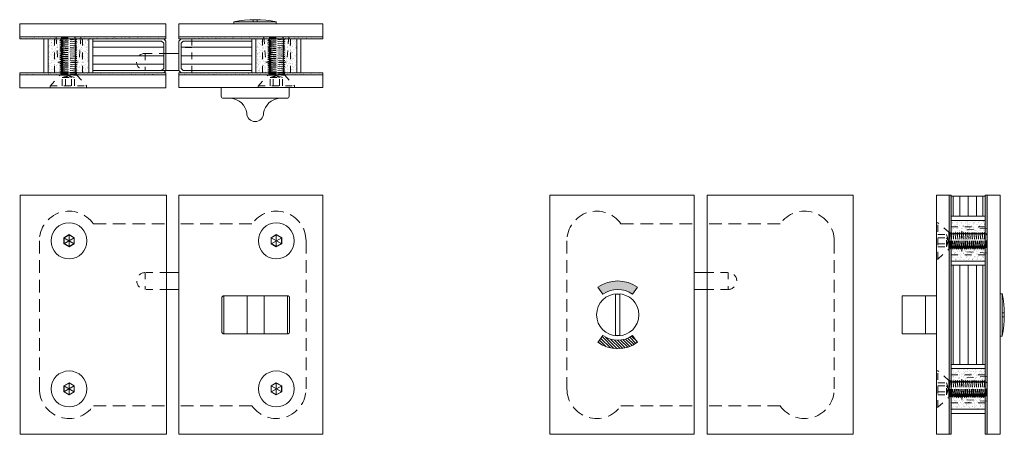
# Model space of a CAD drawing. Units: inches. Extents: x 783.5 to 798, y -560.6 to -554.5.
import ezdxf

# ---------------------------------------------------------------- set-up
doc = ezdxf.new("R2010")
doc.units = ezdxf.units.IN
doc.header["$LTSCALE"] = 3
doc.header["$MEASUREMENT"] = 0
doc.linetypes.add('HIDDEN', pattern=[0.375, 0.25, -0.125])
doc.linetypes.add('HIDDEN2', pattern=[0.1875, 0.125, -0.0625])
for name, color, linetype, lineweight in [('Glass', 141, 'Continuous', 5), ('Hatch', 241, 'Continuous', 5), ('Hidden', 3, 'HIDDEN', 9), ('Stainless', 9, 'Continuous', 20), ('Vinyl', 6, 'Continuous', 5)]:
    doc.layers.add(name, color=color, linetype=linetype, lineweight=lineweight)
pattern_1 = [(127.5, (1585.31904, -606.27902), (-0.0622364077, -0.0020346855), [0, -0.049096, 0, -0.05491, 0, -0.0524875]), (97.5, (1585.31904, -606.27902), (-0.091155318, 0.057163788), [0, -0.026486, 0, -0.044251, 0, -0.0169575]), (57.5, (1585.31904, -606.31875), (-0.0001827874, 0.100586782), [0, -0.01615, 0, -0.05814, 0, -0.075905]), (47.5, (1585.31904, -606.31875), (-0.028348921, 0.097097889), [0, -0.008075, 0, -0.038114, 0, -0.043605])]
pattern_2 = [(307.5, (467.21284, -361.64914), (0.062236408, 0.0020346855), [0, -0.049096, 0, -0.05491, 0, -0.0524875]), (277.5, (467.21284, -361.64914), (0.091155318, -0.057163788), [0, -0.026486, 0, -0.044251, 0, -0.0169575]), (237.5, (467.21284, -361.609413), (0.0001827874, -0.100586782), [0, -0.01615, 0, -0.05814, 0, -0.075905]), (227.5, (467.21284, -361.60941), (0.02834892, -0.09709789), [0, -0.008075, 0, -0.038114, 0, -0.043605])]

msp = doc.modelspace()

# ---------------------------------------------------------------- hatches: boundary and pattern name
at = {"layer": 'Hatch', "ltscale": 0.25}
h = msp.add_hatch(dxfattribs=at)
h.set_pattern_fill('AR-SAND', color=256, scale=0.0323, angle=450, style=0)
h.set_pattern_definition(pattern_1)
h.paths.add_polyline_path([(785.667, -555.283), (785.667, -555.315), (783.511, -555.315), (783.511, -555.283)])
h.paths.add_polyline_path([(785.667, -554.752), (785.667, -554.783), (783.511, -554.783), (783.511, -554.752)])
h = msp.add_hatch(dxfattribs=at)
h.set_pattern_fill('AR-SAND', color=256, scale=0.0323, angle=450, style=0)
h.set_pattern_definition(pattern_1)
h.paths.add_polyline_path([(783.93, -555.283), (783.93, -554.783), (784.53, -554.783), (784.53, -555.283)])
h = msp.add_hatch(dxfattribs=at)
h.set_pattern_fill('AR-SAND', color=256, scale=0.0323, angle=450, style=0)
h.set_pattern_definition(pattern_1)
h.paths.add_polyline_path([(786.997, -555.283), (786.997, -554.783), (785.86, -554.783), (785.86, -554.752), (787.985, -554.752), (787.985, -554.783), (787.598, -554.783), (787.598, -555.283), (787.985, -555.283), (787.985, -555.315), (785.86, -555.315), (785.86, -555.283)])
h = msp.add_hatch(dxfattribs=at)
h.set_pattern_fill('AR-SAND', color=256, scale=0.0323, angle=270, style=0)
h.set_pattern_definition([(307.5, (-743.010373, -497.86379), (0.0622364077, 0.0020346855), [0, -0.049096, 0, -0.05491, 0, -0.0524875]), (277.5, (-743.01037, -497.86379), (0.091155318, -0.0571637876), [0, -0.026486, 0, -0.044251, 0, -0.0169575]), (237.5, (-743.010373, -497.82406), (0.0001827874, -0.1005867821), [0, -0.01615, 0, -0.05814, 0, -0.075905]), (227.5, (-743.01037, -497.82406), (0.0283489207, -0.0970978893), [0, -0.008075, 0, -0.038114, 0, -0.043605])])
h.paths.add_polyline_path([(797.253, -557.094), (797.221, -557.094), (797.221, -560.624), (797.253, -560.624)])
h = msp.add_hatch(dxfattribs=at)
h.set_pattern_fill('AR-SAND', color=256, scale=0.0323, angle=270, style=0)
h.set_pattern_definition([(307.5, (-743.541623, -497.86379), (0.0622364077, 0.0020346855), [0, -0.049096, 0, -0.05491, 0, -0.0524875]), (277.5, (-743.54162, -497.86379), (0.091155318, -0.0571637876), [0, -0.026486, 0, -0.044251, 0, -0.0169575]), (237.5, (-743.541623, -497.82406), (0.0001827874, -0.1005867821), [0, -0.01615, 0, -0.05814, 0, -0.075905]), (227.5, (-743.54162, -497.82406), (0.0283489207, -0.0970978893), [0, -0.008075, 0, -0.038114, 0, -0.043605])])
h.paths.add_polyline_path([(797.784, -557.094), (797.753, -557.094), (797.753, -560.624), (797.784, -560.624)])
h = msp.add_hatch(dxfattribs=at)
h.set_pattern_fill('AR-SAND', color=256, scale=0.0323, angle=270, style=0)
h.set_pattern_definition(pattern_2)
h.paths.add_polyline_path([(797.253, -558.066), (797.753, -558.066), (797.753, -557.466), (797.253, -557.466)])
at = {"layer": 'Hatch'}
msp.add_hatch(color=256, dxfattribs=at).paths.add_polyline_path([(792.626, -558.453), (792.553, -558.555, 0.321887), (792.115, -558.555), (792.042, -558.453, -0.321887)])
h = msp.add_hatch(dxfattribs=at)
h.set_pattern_fill('ANSI31', color=256, scale=0.25, style=0)
h.set_pattern_definition([(135, (1038.93339, -551.630735), (0.022097087, 0.022097087), [])])
h.paths.add_polyline_path([(792.042, -559.266), (792.115, -559.164, 0.321887), (792.553, -559.164), (792.626, -559.266, -0.321887)])
at = {"layer": 'Hatch', "ltscale": 0.25}
h = msp.add_hatch(dxfattribs=at)
h.set_pattern_fill('AR-SAND', color=256, scale=0.0323, angle=270, style=0)
h.set_pattern_definition(pattern_2)
h.paths.add_polyline_path([(797.253, -560.253), (797.753, -560.253), (797.753, -559.653), (797.253, -559.653)])

# ---------------------------------------------------------------- linework, layer by layer
at = {"layer": 'Glass', "ltscale": 0.25}
for p, q in [((783.867, -554.783), (783.867, -555.283)), ((784.592, -554.783), (784.592, -555.283)), ((785.605, -554.815, 0), (784.592, -554.815, 0)), ((785.636, -554.846), (785.605, -554.815)), ((785.667, -554.815), (785.636, -554.783)), ((785.86, -554.815), (785.891, -554.783)), ((785.891, -554.846), (785.922, -554.815)), ((785.922, -554.815, 0), (786.935, -554.815, 0)), ((786.935, -554.783), (786.935, -555.283)), ((787.66, -554.783), (787.66, -555.283)), ((785.636, -554.908, 0), (784.592, -554.908, 0)), ((785.891, -554.908, 0), (786.935, -554.908, 0)), ((785.636, -555.033, 0), (784.592, -555.033, 0)), ((785.891, -555.033, 0), (786.935, -555.033, 0)), ((785.636, -555.158, 0), (784.592, -555.158, 0)), ((785.605, -555.252, 0), (784.592, -555.252, 0)), ((785.636, -555.221), (785.605, -555.252)), ((785.891, -555.158, 0), (786.935, -555.158, 0)), ((785.891, -555.221), (785.922, -555.252)), ((785.922, -555.252, 0), (786.935, -555.252, 0)), ((797.284, -557.109), (797.284, -557.403)), ((797.378, -557.109), (797.378, -557.403)), ((797.503, -557.109), (797.503, -557.403)), ((797.628, -557.109), (797.628, -557.403)), ((797.721, -557.109), (797.721, -557.403)), ((797.753, -557.403), (797.253, -557.403)), ((797.753, -558.128), (797.253, -558.128)), ((797.284, -558.128), (797.284, -559.591)), ((797.378, -558.128), (797.378, -559.591)), ((797.503, -558.128), (797.503, -559.591)), ((797.628, -558.128), (797.628, -559.591)), ((797.721, -558.128), (797.721, -559.591)), ((797.753, -559.591), (797.253, -559.591)), ((797.753, -560.316), (797.253, -560.316))]:
    msp.add_line(p, q, dxfattribs=at)
at = {"layer": 'Glass'}
for p, q in [((785.636, -555.221), (785.636, -554.846)), ((785.667, -555.252), (785.667, -554.815)), ((785.86, -555.252), (785.86, -554.815)), ((785.891, -555.221), (785.891, -554.846)), ((785.636, -555.283), (785.667, -555.252)), ((785.891, -555.283), (785.86, -555.252)), ((797.753, -557.109), (797.253, -557.109))]:
    msp.add_line(p, q, dxfattribs=at)
at = {"layer": 'Hatch', "linetype": 'HIDDEN2', "ltscale": 0.125}
for p, q in [((784.23, -555.322), (784.14, -555.353)), ((784.14, -555.353), (784.32, -555.353)), ((784.14, -555.478), (784.14, -555.353)), ((784.185, -555.353), (784.23, -555.322)), ((784.185, -555.478), (784.185, -555.353)), ((784.23, -555.322), (784.32, -555.353)), ((784.275, -555.353), (784.23, -555.322)), ((784.275, -555.478), (784.275, -555.353)), ((784.32, -555.478), (784.32, -555.353)), ((787.297, -555.322), (787.207, -555.353)), ((787.207, -555.353), (787.388, -555.353)), ((787.207, -555.478), (787.207, -555.353)), ((787.252, -555.353), (787.297, -555.322)), ((787.252, -555.478), (787.252, -555.353)), ((787.297, -555.322), (787.388, -555.353)), ((787.343, -555.353), (787.297, -555.322)), ((787.343, -555.478), (787.343, -555.353)), ((787.388, -555.478), (787.388, -555.353))]:
    msp.add_line(p, q, dxfattribs=at)
at = {"layer": 'Hatch', "linetype": 'HIDDEN', "ltscale": 0.25}
for p, q in [((784.598, -557.516), (785.677, -557.516)), ((786.938, -557.516), (785.86, -557.516)), ((792.381, -557.516), (793.459, -557.516)), ((794.73, -557.516), (793.652, -557.516)), ((783.802, -557.766), (783.802, -559.953)), ((787.735, -557.766), (787.735, -559.953)), ((791.584, -557.766), (791.584, -559.953)), ((795.527, -557.766), (795.527, -559.953)), ((784.598, -560.203), (785.677, -560.203)), ((786.938, -560.203), (785.86, -560.203)), ((792.381, -560.203), (793.459, -560.203)), ((794.73, -560.203), (793.652, -560.203))]:
    msp.add_line(p, q, dxfattribs=at)
at = {"layer": 'Hatch', "linetype": 'HIDDEN', "ltscale": 0.0625}
for p, q in [((797.058, -557.675), (797.183, -557.675)), ((797.058, -557.721), (797.183, -557.721)), ((797.183, -557.856), (797.183, -557.675)), ((797.214, -557.766), (797.183, -557.675)), ((797.183, -557.721), (797.214, -557.766)), ((797.214, -557.766), (797.183, -557.856)), ((797.183, -557.811), (797.214, -557.766)), ((797.058, -557.811), (797.183, -557.811)), ((797.058, -557.856), (797.183, -557.856)), ((797.058, -559.863), (797.183, -559.863)), ((797.058, -559.908), (797.183, -559.908)), ((797.183, -560.043), (797.183, -559.863)), ((797.214, -559.953), (797.183, -559.863)), ((797.183, -559.908), (797.214, -559.953)), ((797.058, -559.998), (797.183, -559.998)), ((797.058, -560.043), (797.183, -560.043)), ((797.214, -559.953), (797.183, -560.043)), ((797.183, -559.998), (797.214, -559.953))]:
    msp.add_line(p, q, dxfattribs=at)
at = {"layer": 'Hatch', "linetype": 'HIDDEN', "ltscale": 0.25}
for centre, start, end in [((784.239, -557.766), 34.8499, 180), ((787.297, -557.766), 0, 145.1501), ((792.022, -557.766), 34.8499, 180), ((795.089, -557.766), 0, 145.1501), ((784.239, -559.953), 180, 325.1501), ((787.297, -559.953), 214.8499, 360), ((792.022, -559.953), 180, 325.1501), ((795.089, -559.953), 214.8499, 360)]:
    msp.add_arc(centre, 0.438, start, end, dxfattribs=at)
at = {"layer": 'Hidden', "linetype": 'HIDDEN2', "ltscale": 0.0625}
for p, q in [((784.023, -554.783), (784.023, -555.283)), ((784.436, -554.783), (784.436, -555.283)), ((787.091, -554.783), (787.091, -555.283)), ((787.504, -554.783), (787.504, -555.283))]:
    msp.add_line(p, q, dxfattribs=at)
at = {"layer": 'Hidden', "ltscale": 0.125}
for p, q in [((784.047, -554.755), (784.074, -555.127)), ((784.354, -554.79), (784.104, -554.806)), ((784.104, -554.806), (784.128, -554.794)), ((784.128, -554.816), (784.104, -554.806)), ((784.354, -554.818), (784.104, -554.834)), ((784.104, -554.834), (784.128, -554.822)), ((784.128, -554.844), (784.104, -554.834)), ((784.354, -554.846), (784.104, -554.862)), ((784.104, -554.862), (784.128, -554.851)), ((784.128, -554.873), (784.104, -554.862)), ((784.128, -554.767), (784.141, -554.755)), ((784.128, -554.794), (784.128, -554.767)), ((784.128, -554.767), (784.331, -554.767)), ((784.128, -554.794), (784.331, -554.78)), ((784.128, -554.794), (784.331, -554.78)), ((784.128, -554.816), (784.331, -554.802)), ((784.128, -554.822), (784.331, -554.808)), ((784.128, -554.822), (784.331, -554.808)), ((784.128, -554.822), (784.128, -554.816)), ((784.128, -554.844), (784.331, -554.83)), ((784.128, -554.851), (784.331, -554.837)), ((784.128, -554.851), (784.331, -554.837)), ((784.128, -554.851), (784.128, -554.844)), ((784.128, -554.873), (784.331, -554.858)), ((784.128, -554.879), (784.331, -554.865)), ((784.128, -554.879), (784.331, -554.865)), ((784.141, -554.755), (784.319, -554.755)), ((784.319, -554.755), (784.331, -554.767)), ((784.331, -554.767), (784.331, -554.78)), ((784.354, -554.79), (784.331, -554.78)), ((784.331, -554.802), (784.354, -554.79)), ((784.331, -554.808), (784.331, -554.802)), ((784.354, -554.818), (784.331, -554.808)), ((784.331, -554.83), (784.354, -554.818)), ((784.331, -554.837), (784.331, -554.83)), ((784.354, -554.846), (784.331, -554.837)), ((784.331, -554.858), (784.354, -554.846)), ((784.331, -554.865), (784.331, -554.858)), ((784.354, -554.875), (784.331, -554.865)), ((784.413, -554.755), (784.386, -555.127)), ((786.053, -555.283), (786.053, -554.783)), ((787.115, -554.755), (787.141, -555.127)), ((787.421, -554.79), (787.172, -554.806)), ((787.172, -554.806), (787.196, -554.794)), ((787.196, -554.816), (787.172, -554.806)), ((787.421, -554.818), (787.172, -554.834)), ((787.172, -554.834), (787.196, -554.822)), ((787.196, -554.844), (787.172, -554.834)), ((787.421, -554.846), (787.172, -554.862)), ((787.172, -554.862), (787.196, -554.851)), ((787.196, -554.873), (787.172, -554.862)), ((787.196, -554.767), (787.209, -554.755)), ((787.196, -554.794), (787.196, -554.767)), ((787.196, -554.767), (787.399, -554.767)), ((787.196, -554.794), (787.399, -554.78)), ((787.196, -554.794), (787.399, -554.78)), ((787.196, -554.816), (787.399, -554.802)), ((787.196, -554.822), (787.399, -554.808)), ((787.196, -554.822), (787.399, -554.808)), ((787.196, -554.822), (787.196, -554.816)), ((787.196, -554.844), (787.399, -554.83)), ((787.196, -554.851), (787.399, -554.837)), ((787.196, -554.851), (787.399, -554.837)), ((787.196, -554.851), (787.196, -554.844)), ((787.196, -554.873), (787.399, -554.858)), ((787.196, -554.879), (787.399, -554.865)), ((787.196, -554.879), (787.399, -554.865)), ((787.209, -554.755), (787.386, -554.755)), ((787.386, -554.755), (787.399, -554.767)), ((787.399, -554.767), (787.399, -554.78)), ((787.421, -554.79), (787.399, -554.78)), ((787.399, -554.802), (787.421, -554.79)), ((787.399, -554.808), (787.399, -554.802)), ((787.421, -554.818), (787.399, -554.808)), ((787.399, -554.83), (787.421, -554.818)), ((787.399, -554.837), (787.399, -554.83)), ((787.421, -554.846), (787.399, -554.837)), ((787.399, -554.858), (787.421, -554.846)), ((787.399, -554.865), (787.399, -554.858)), ((787.421, -554.875), (787.399, -554.865)), ((787.48, -554.755), (787.454, -555.127)), ((784.354, -554.875), (784.104, -554.891)), ((784.104, -554.891), (784.128, -554.879)), ((784.128, -554.901), (784.104, -554.891)), ((784.354, -554.903), (784.104, -554.919)), ((784.104, -554.919), (784.128, -554.908)), ((784.128, -554.929), (784.104, -554.919)), ((784.354, -554.931), (784.104, -554.947)), ((784.104, -554.947), (784.128, -554.936)), ((784.128, -554.958), (784.104, -554.947)), ((784.354, -554.96), (784.104, -554.976)), ((784.104, -554.976), (784.128, -554.964)), ((784.128, -554.986), (784.104, -554.976)), ((784.354, -554.988), (784.104, -555.004)), ((784.104, -555.004), (784.128, -554.993)), ((784.128, -555.014), (784.104, -555.004)), ((784.128, -554.879), (784.128, -554.873)), ((784.128, -554.901), (784.331, -554.887)), ((784.128, -554.908), (784.331, -554.893)), ((784.128, -554.908), (784.331, -554.893)), ((784.128, -554.908), (784.128, -554.901)), ((784.128, -554.929), (784.331, -554.915)), ((784.128, -554.936), (784.331, -554.922)), ((784.128, -554.936), (784.331, -554.922)), ((784.128, -554.936), (784.128, -554.929)), ((784.128, -554.958), (784.331, -554.943)), ((784.128, -554.964), (784.331, -554.95)), ((784.128, -554.964), (784.331, -554.95)), ((784.128, -554.964), (784.128, -554.958)), ((784.128, -554.986), (784.331, -554.972)), ((784.128, -554.993), (784.331, -554.979)), ((784.128, -554.993), (784.331, -554.979)), ((784.128, -554.993), (784.128, -554.986)), ((784.128, -555.014), (784.331, -555)), ((784.128, -555.021), (784.331, -555.007)), ((784.128, -555.021), (784.331, -555.007)), ((784.331, -554.887), (784.354, -554.875)), ((784.331, -554.893), (784.331, -554.887)), ((784.354, -554.903), (784.331, -554.893)), ((784.331, -554.915), (784.354, -554.903)), ((784.331, -554.922), (784.331, -554.915)), ((784.354, -554.931), (784.331, -554.922)), ((784.331, -554.943), (784.354, -554.931)), ((784.331, -554.95), (784.331, -554.943)), ((784.354, -554.96), (784.331, -554.95)), ((784.331, -554.972), (784.354, -554.96)), ((784.331, -554.979), (784.331, -554.972)), ((784.354, -554.988), (784.331, -554.979)), ((784.331, -555), (784.354, -554.988)), ((784.331, -555.007), (784.331, -555)), ((784.354, -555.017), (784.331, -555.007)), ((785.36, -554.998), (785.36, -555.248)), ((785.667, -554.998), (785.36, -554.998)), ((786.053, -554.912), (785.86, -554.912)), ((787.421, -554.875), (787.172, -554.891)), ((787.172, -554.891), (787.196, -554.879)), ((787.196, -554.901), (787.172, -554.891)), ((787.421, -554.903), (787.172, -554.919)), ((787.172, -554.919), (787.196, -554.908)), ((787.196, -554.929), (787.172, -554.919)), ((787.421, -554.931), (787.172, -554.947)), ((787.172, -554.947), (787.196, -554.936)), ((787.196, -554.958), (787.172, -554.947)), ((787.421, -554.96), (787.172, -554.976)), ((787.172, -554.976), (787.196, -554.964)), ((787.196, -554.986), (787.172, -554.976)), ((787.421, -554.988), (787.172, -555.004)), ((787.172, -555.004), (787.196, -554.993)), ((787.196, -555.014), (787.172, -555.004)), ((787.196, -554.879), (787.196, -554.873)), ((787.196, -554.901), (787.399, -554.887)), ((787.196, -554.908), (787.399, -554.893)), ((787.196, -554.908), (787.399, -554.893)), ((787.196, -554.908), (787.196, -554.901)), ((787.196, -554.929), (787.399, -554.915)), ((787.196, -554.936), (787.399, -554.922)), ((787.196, -554.936), (787.399, -554.922)), ((787.196, -554.936), (787.196, -554.929)), ((787.196, -554.958), (787.399, -554.943)), ((787.196, -554.964), (787.399, -554.95)), ((787.196, -554.964), (787.399, -554.95)), ((787.196, -554.964), (787.196, -554.958)), ((787.196, -554.986), (787.399, -554.972)), ((787.196, -554.993), (787.399, -554.979)), ((787.196, -554.993), (787.399, -554.979)), ((787.196, -554.993), (787.196, -554.986)), ((787.196, -555.014), (787.399, -555)), ((787.196, -555.021), (787.399, -555.007)), ((787.196, -555.021), (787.399, -555.007)), ((787.399, -554.887), (787.421, -554.875)), ((787.399, -554.893), (787.399, -554.887)), ((787.421, -554.903), (787.399, -554.893)), ((787.399, -554.915), (787.421, -554.903)), ((787.399, -554.922), (787.399, -554.915)), ((787.421, -554.931), (787.399, -554.922)), ((787.399, -554.943), (787.421, -554.931)), ((787.399, -554.95), (787.399, -554.943)), ((787.421, -554.96), (787.399, -554.95)), ((787.399, -554.972), (787.421, -554.96)), ((787.399, -554.979), (787.399, -554.972)), ((787.421, -554.988), (787.399, -554.979)), ((787.399, -555), (787.421, -554.988)), ((787.399, -555.007), (787.399, -555)), ((787.421, -555.017), (787.399, -555.007)), ((784.074, -555.127), (784.386, -555.127)), ((784.354, -555.017), (784.104, -555.033)), ((784.104, -555.033), (784.128, -555.021)), ((784.128, -555.043), (784.104, -555.033)), ((784.354, -555.045), (784.104, -555.061)), ((784.104, -555.061), (784.128, -555.049)), ((784.128, -555.071), (784.104, -555.061)), ((784.354, -555.073), (784.104, -555.089)), ((784.104, -555.089), (784.128, -555.078)), ((784.128, -555.099), (784.104, -555.089)), ((784.354, -555.102), (784.104, -555.118)), ((784.104, -555.118), (784.128, -555.106)), ((784.128, -555.128), (784.104, -555.118)), ((784.354, -555.13), (784.104, -555.146)), ((784.104, -555.146), (784.128, -555.135)), ((784.128, -555.156), (784.104, -555.146)), ((784.354, -555.158), (784.104, -555.174)), ((784.128, -555.021), (784.128, -555.014)), ((784.128, -555.043), (784.331, -555.029)), ((784.128, -555.049), (784.331, -555.035)), ((784.128, -555.049), (784.331, -555.035)), ((784.128, -555.049), (784.128, -555.043)), ((784.128, -555.071), (784.331, -555.057)), ((784.128, -555.078), (784.331, -555.064)), ((784.128, -555.078), (784.331, -555.064)), ((784.128, -555.078), (784.128, -555.071)), ((784.128, -555.099), (784.331, -555.085)), ((784.128, -555.106), (784.331, -555.092)), ((784.128, -555.106), (784.331, -555.092)), ((784.128, -555.106), (784.128, -555.099)), ((784.128, -555.128), (784.331, -555.114)), ((784.128, -555.135), (784.331, -555.12)), ((784.128, -555.135), (784.331, -555.12)), ((784.128, -555.135), (784.128, -555.128)), ((784.128, -555.156), (784.331, -555.142)), ((784.128, -555.163), (784.331, -555.149)), ((784.128, -555.163), (784.331, -555.149)), ((784.128, -555.163), (784.128, -555.156)), ((784.331, -555.029), (784.354, -555.017)), ((784.331, -555.035), (784.331, -555.029)), ((784.354, -555.045), (784.331, -555.035)), ((784.331, -555.057), (784.354, -555.045)), ((784.331, -555.064), (784.331, -555.057)), ((784.354, -555.073), (784.331, -555.064)), ((784.331, -555.085), (784.354, -555.073)), ((784.331, -555.092), (784.331, -555.085)), ((784.354, -555.102), (784.331, -555.092)), ((784.331, -555.114), (784.354, -555.102)), ((784.331, -555.12), (784.331, -555.114)), ((784.354, -555.13), (784.331, -555.12)), ((784.331, -555.142), (784.354, -555.13)), ((784.331, -555.149), (784.331, -555.142)), ((784.354, -555.158), (784.331, -555.149)), ((784.331, -555.17), (784.354, -555.158)), ((787.141, -555.127), (787.454, -555.127)), ((787.421, -555.017), (787.172, -555.033)), ((787.172, -555.033), (787.196, -555.021)), ((787.196, -555.043), (787.172, -555.033)), ((787.421, -555.045), (787.172, -555.061)), ((787.172, -555.061), (787.196, -555.049)), ((787.196, -555.071), (787.172, -555.061)), ((787.421, -555.073), (787.172, -555.089)), ((787.172, -555.089), (787.196, -555.078)), ((787.196, -555.099), (787.172, -555.089)), ((787.421, -555.102), (787.172, -555.118)), ((787.172, -555.118), (787.196, -555.106)), ((787.196, -555.128), (787.172, -555.118)), ((787.421, -555.13), (787.172, -555.146)), ((787.172, -555.146), (787.196, -555.135)), ((787.196, -555.156), (787.172, -555.146)), ((787.421, -555.158), (787.172, -555.174)), ((787.196, -555.021), (787.196, -555.014)), ((787.196, -555.043), (787.399, -555.029)), ((787.196, -555.049), (787.399, -555.035)), ((787.196, -555.049), (787.399, -555.035)), ((787.196, -555.049), (787.196, -555.043)), ((787.196, -555.071), (787.399, -555.057)), ((787.196, -555.078), (787.399, -555.064)), ((787.196, -555.078), (787.399, -555.064)), ((787.196, -555.078), (787.196, -555.071)), ((787.196, -555.099), (787.399, -555.085)), ((787.196, -555.106), (787.399, -555.092)), ((787.196, -555.106), (787.399, -555.092)), ((787.196, -555.106), (787.196, -555.099)), ((787.196, -555.128), (787.399, -555.114)), ((787.196, -555.135), (787.399, -555.12)), ((787.196, -555.135), (787.399, -555.12)), ((787.196, -555.135), (787.196, -555.128)), ((787.196, -555.156), (787.399, -555.142)), ((787.196, -555.163), (787.399, -555.149)), ((787.196, -555.163), (787.399, -555.149)), ((787.196, -555.163), (787.196, -555.156)), ((787.399, -555.029), (787.421, -555.017)), ((787.399, -555.035), (787.399, -555.029)), ((787.421, -555.045), (787.399, -555.035)), ((787.399, -555.057), (787.421, -555.045)), ((787.399, -555.064), (787.399, -555.057)), ((787.421, -555.073), (787.399, -555.064)), ((787.399, -555.085), (787.421, -555.073)), ((787.399, -555.092), (787.399, -555.085)), ((787.421, -555.102), (787.399, -555.092)), ((787.399, -555.114), (787.421, -555.102)), ((787.399, -555.12), (787.399, -555.114)), ((787.421, -555.13), (787.399, -555.12)), ((787.399, -555.142), (787.421, -555.13)), ((787.399, -555.149), (787.399, -555.142)), ((787.421, -555.158), (787.399, -555.149)), ((787.399, -555.17), (787.421, -555.158)), ((784.104, -555.174), (784.128, -555.163)), ((784.128, -555.185), (784.104, -555.174)), ((784.354, -555.187), (784.104, -555.203)), ((784.104, -555.203), (784.128, -555.191)), ((784.128, -555.213), (784.104, -555.203)), ((784.354, -555.215), (784.104, -555.231)), ((784.104, -555.231), (784.128, -555.22)), ((784.128, -555.241), (784.104, -555.231)), ((784.354, -555.243), (784.104, -555.26)), ((784.104, -555.26), (784.128, -555.248)), ((784.128, -555.27), (784.104, -555.26)), ((784.354, -555.272), (784.104, -555.288)), ((784.104, -555.288), (784.128, -555.276)), ((784.128, -555.298), (784.104, -555.288)), ((784.354, -555.3), (784.104, -555.316)), ((784.128, -555.185), (784.331, -555.17)), ((784.128, -555.191), (784.331, -555.177)), ((784.128, -555.191), (784.331, -555.177)), ((784.128, -555.191), (784.128, -555.185)), ((784.128, -555.213), (784.331, -555.199)), ((784.128, -555.22), (784.331, -555.206)), ((784.128, -555.22), (784.331, -555.206)), ((784.128, -555.22), (784.128, -555.213)), ((784.128, -555.241), (784.331, -555.227)), ((784.128, -555.248), (784.331, -555.234)), ((784.128, -555.248), (784.331, -555.234)), ((784.128, -555.248), (784.128, -555.241)), ((784.128, -555.27), (784.331, -555.256)), ((784.128, -555.276), (784.331, -555.262)), ((784.128, -555.276), (784.331, -555.262)), ((784.128, -555.276), (784.128, -555.27)), ((784.128, -555.298), (784.331, -555.284)), ((784.128, -555.305), (784.331, -555.291)), ((784.128, -555.305), (784.331, -555.291)), ((784.128, -555.305), (784.128, -555.298)), ((784.331, -555.177), (784.331, -555.17)), ((784.354, -555.187), (784.331, -555.177)), ((784.331, -555.199), (784.354, -555.187)), ((784.331, -555.206), (784.331, -555.199)), ((784.354, -555.215), (784.331, -555.206)), ((784.331, -555.227), (784.354, -555.215)), ((784.331, -555.234), (784.331, -555.227)), ((784.354, -555.243), (784.331, -555.234)), ((784.331, -555.256), (784.354, -555.243)), ((784.331, -555.262), (784.331, -555.256)), ((784.354, -555.272), (784.331, -555.262)), ((784.331, -555.284), (784.354, -555.272)), ((784.331, -555.291), (784.331, -555.284)), ((784.354, -555.3), (784.331, -555.291)), ((784.331, -555.312), (784.354, -555.3)), ((785.667, -555.248), (785.36, -555.248)), ((787.172, -555.174), (787.196, -555.163)), ((787.196, -555.185), (787.172, -555.174)), ((787.421, -555.187), (787.172, -555.203)), ((787.172, -555.203), (787.196, -555.191)), ((787.196, -555.213), (787.172, -555.203)), ((787.421, -555.215), (787.172, -555.231)), ((787.172, -555.231), (787.196, -555.22)), ((787.196, -555.241), (787.172, -555.231)), ((787.421, -555.243), (787.172, -555.26)), ((787.172, -555.26), (787.196, -555.248)), ((787.196, -555.27), (787.172, -555.26)), ((787.421, -555.272), (787.172, -555.288)), ((787.172, -555.288), (787.196, -555.276)), ((787.196, -555.298), (787.172, -555.288)), ((787.421, -555.3), (787.172, -555.316)), ((787.196, -555.185), (787.399, -555.17)), ((787.196, -555.191), (787.399, -555.177)), ((787.196, -555.191), (787.399, -555.177)), ((787.196, -555.191), (787.196, -555.185)), ((787.196, -555.213), (787.399, -555.199)), ((787.196, -555.22), (787.399, -555.206)), ((787.196, -555.22), (787.399, -555.206)), ((787.196, -555.22), (787.196, -555.213)), ((787.196, -555.241), (787.399, -555.227)), ((787.196, -555.248), (787.399, -555.234)), ((787.196, -555.248), (787.399, -555.234)), ((787.196, -555.248), (787.196, -555.241)), ((787.196, -555.27), (787.399, -555.256)), ((787.196, -555.276), (787.399, -555.262)), ((787.196, -555.276), (787.399, -555.262)), ((787.196, -555.276), (787.196, -555.27)), ((787.196, -555.298), (787.399, -555.284)), ((787.196, -555.305), (787.399, -555.291)), ((787.196, -555.305), (787.399, -555.291)), ((787.196, -555.305), (787.196, -555.298)), ((787.399, -555.177), (787.399, -555.17)), ((787.421, -555.187), (787.399, -555.177)), ((787.399, -555.199), (787.421, -555.187)), ((787.399, -555.206), (787.399, -555.199)), ((787.421, -555.215), (787.399, -555.206)), ((787.399, -555.227), (787.421, -555.215)), ((787.399, -555.234), (787.399, -555.227)), ((787.421, -555.243), (787.399, -555.234)), ((787.399, -555.256), (787.421, -555.243)), ((787.399, -555.262), (787.399, -555.256)), ((787.421, -555.272), (787.399, -555.262)), ((787.399, -555.284), (787.421, -555.272)), ((787.399, -555.291), (787.399, -555.284)), ((787.421, -555.3), (787.399, -555.291)), ((787.399, -555.312), (787.421, -555.3)), ((783.96, -555.482), (784.104, -555.317)), ((784.104, -555.316), (784.128, -555.305)), ((784.104, -555.317), (784.104, -555.316)), ((784.104, -555.317), (784.355, -555.317)), ((784.265, -555.317), (784.331, -555.312)), ((784.331, -555.317), (784.331, -555.312)), ((784.355, -555.317), (784.495, -555.478)), ((787.028, -555.482), (787.172, -555.317)), ((787.172, -555.316), (787.196, -555.305)), ((787.172, -555.317), (787.172, -555.316)), ((787.172, -555.317), (787.423, -555.317)), ((787.333, -555.317), (787.399, -555.312)), ((787.399, -555.317), (787.399, -555.312)), ((787.423, -555.317), (787.563, -555.478)), ((783.96, -555.482), (783.96, -555.502)), ((783.964, -555.478), (784.495, -555.478)), ((784.495, -555.478), (784.495, -555.502)), ((787.028, -555.482), (787.028, -555.502)), ((787.032, -555.478), (787.563, -555.478)), ((787.563, -555.478), (787.563, -555.502)), ((797.058, -557.5), (797.034, -557.5)), ((797.219, -557.64), (797.058, -557.5)), ((797.058, -558.031), (797.058, -557.5)), ((797.753, -557.559), (797.253, -557.559)), ((797.781, -557.583), (797.41, -557.609)), ((797.41, -557.922), (797.41, -557.609)), ((797.219, -557.891), (797.219, -557.64)), ((797.219, -557.73), (797.224, -557.664)), ((797.219, -557.664), (797.224, -557.664)), ((797.236, -557.642), (797.22, -557.891)), ((797.224, -557.664), (797.236, -557.642)), ((797.231, -557.867), (797.245, -557.664)), ((797.231, -557.867), (797.245, -557.664)), ((797.236, -557.642), (797.245, -557.664)), ((797.238, -557.867), (797.252, -557.664)), ((797.245, -557.664), (797.252, -557.664)), ((797.264, -557.642), (797.248, -557.891)), ((797.252, -557.664), (797.264, -557.642)), ((797.26, -557.867), (797.274, -557.664)), ((797.26, -557.867), (797.274, -557.664)), ((797.264, -557.642), (797.274, -557.664)), ((797.266, -557.867), (797.281, -557.664)), ((797.274, -557.664), (797.281, -557.664)), ((797.293, -557.642), (797.277, -557.891)), ((797.281, -557.664), (797.293, -557.642)), ((797.288, -557.867), (797.302, -557.664)), ((797.288, -557.867), (797.302, -557.664)), ((797.293, -557.642), (797.302, -557.664)), ((797.295, -557.867), (797.309, -557.664)), ((797.302, -557.664), (797.309, -557.664)), ((797.321, -557.642), (797.305, -557.891)), ((797.309, -557.664), (797.321, -557.642)), ((797.316, -557.867), (797.331, -557.664)), ((797.316, -557.867), (797.331, -557.664)), ((797.321, -557.642), (797.331, -557.664)), ((797.323, -557.867), (797.337, -557.664)), ((797.331, -557.664), (797.337, -557.664)), ((797.349, -557.642), (797.333, -557.891)), ((797.337, -557.664), (797.349, -557.642)), ((797.345, -557.867), (797.359, -557.664)), ((797.345, -557.867), (797.359, -557.664)), ((797.349, -557.642), (797.359, -557.664)), ((797.351, -557.867), (797.366, -557.664)), ((797.359, -557.664), (797.366, -557.664)), ((797.378, -557.642), (797.362, -557.891)), ((797.366, -557.664), (797.378, -557.642)), ((797.373, -557.867), (797.387, -557.664)), ((797.373, -557.867), (797.387, -557.664)), ((797.378, -557.642), (797.387, -557.664)), ((797.38, -557.867), (797.394, -557.664)), ((797.387, -557.664), (797.394, -557.664)), ((797.406, -557.642), (797.39, -557.891)), ((797.394, -557.664), (797.406, -557.642)), ((797.401, -557.867), (797.416, -557.664)), ((797.401, -557.867), (797.416, -557.664)), ((797.406, -557.642), (797.416, -557.664)), ((797.408, -557.867), (797.422, -557.664)), ((797.416, -557.664), (797.422, -557.664)), ((797.434, -557.642), (797.418, -557.891)), ((797.422, -557.664), (797.434, -557.642)), ((797.43, -557.867), (797.444, -557.664)), ((797.43, -557.867), (797.444, -557.664)), ((797.434, -557.642), (797.444, -557.664)), ((797.437, -557.867), (797.451, -557.664)), ((797.444, -557.664), (797.451, -557.664)), ((797.463, -557.642), (797.447, -557.891)), ((797.451, -557.664), (797.463, -557.642)), ((797.458, -557.867), (797.472, -557.664)), ((797.458, -557.867), (797.472, -557.664)), ((797.463, -557.642), (797.472, -557.664)), ((797.465, -557.867), (797.479, -557.664)), ((797.472, -557.664), (797.479, -557.664)), ((797.491, -557.642), (797.475, -557.891)), ((797.479, -557.664), (797.491, -557.642)), ((797.487, -557.867), (797.501, -557.664)), ((797.487, -557.867), (797.501, -557.664)), ((797.491, -557.642), (797.501, -557.664)), ((797.493, -557.867), (797.507, -557.664)), ((797.501, -557.664), (797.507, -557.664)), ((797.52, -557.642), (797.504, -557.891)), ((797.507, -557.664), (797.52, -557.642)), ((797.515, -557.867), (797.529, -557.664)), ((797.515, -557.867), (797.529, -557.664)), ((797.52, -557.642), (797.529, -557.664)), ((797.522, -557.867), (797.536, -557.664)), ((797.529, -557.664), (797.536, -557.664)), ((797.548, -557.642), (797.532, -557.891)), ((797.536, -557.664), (797.548, -557.642)), ((797.543, -557.867), (797.558, -557.664)), ((797.543, -557.867), (797.558, -557.664)), ((797.548, -557.642), (797.558, -557.664)), ((797.55, -557.867), (797.564, -557.664)), ((797.558, -557.664), (797.564, -557.664)), ((797.576, -557.642), (797.56, -557.891)), ((797.564, -557.664), (797.576, -557.642)), ((797.572, -557.867), (797.586, -557.664)), ((797.572, -557.867), (797.586, -557.664)), ((797.576, -557.642), (797.586, -557.664)), ((797.578, -557.867), (797.593, -557.664)), ((797.586, -557.664), (797.593, -557.664)), ((797.605, -557.642), (797.589, -557.891)), ((797.593, -557.664), (797.605, -557.642)), ((797.6, -557.867), (797.614, -557.664)), ((797.6, -557.867), (797.614, -557.664)), ((797.605, -557.642), (797.614, -557.664)), ((797.607, -557.867), (797.621, -557.664)), ((797.614, -557.664), (797.621, -557.664)), ((797.633, -557.642), (797.617, -557.891)), ((797.621, -557.664), (797.633, -557.642)), ((797.628, -557.867), (797.643, -557.664)), ((797.628, -557.867), (797.643, -557.664)), ((797.633, -557.642), (797.643, -557.664)), ((797.635, -557.867), (797.649, -557.664)), ((797.643, -557.664), (797.649, -557.664)), ((797.661, -557.642), (797.645, -557.891)), ((797.649, -557.664), (797.661, -557.642)), ((797.657, -557.867), (797.671, -557.664)), ((797.657, -557.867), (797.671, -557.664)), ((797.661, -557.642), (797.671, -557.664)), ((797.664, -557.867), (797.678, -557.664)), ((797.671, -557.664), (797.678, -557.664)), ((797.69, -557.642), (797.674, -557.891)), ((797.678, -557.664), (797.69, -557.642)), ((797.685, -557.867), (797.699, -557.664)), ((797.685, -557.867), (797.699, -557.664)), ((797.69, -557.642), (797.699, -557.664)), ((797.692, -557.867), (797.706, -557.664)), ((797.699, -557.664), (797.706, -557.664)), ((797.718, -557.642), (797.702, -557.891)), ((797.706, -557.664), (797.718, -557.642)), ((797.714, -557.867), (797.728, -557.664)), ((797.714, -557.867), (797.728, -557.664)), ((797.718, -557.642), (797.728, -557.664)), ((797.72, -557.867), (797.734, -557.664)), ((797.728, -557.664), (797.734, -557.664)), ((797.747, -557.642), (797.73, -557.891)), ((797.734, -557.664), (797.747, -557.642)), ((797.742, -557.867), (797.756, -557.664)), ((797.742, -557.867), (797.756, -557.664)), ((797.747, -557.642), (797.756, -557.664)), ((797.769, -557.664), (797.756, -557.664)), ((797.781, -557.677), (797.769, -557.664)), ((797.769, -557.867), (797.769, -557.664)), ((797.781, -557.855), (797.781, -557.677)), ((797.054, -558.035), (797.219, -557.891)), ((797.219, -557.891), (797.22, -557.891)), ((797.22, -557.891), (797.231, -557.867)), ((797.231, -557.867), (797.238, -557.867)), ((797.238, -557.867), (797.248, -557.891)), ((797.248, -557.891), (797.26, -557.867)), ((797.26, -557.867), (797.266, -557.867)), ((797.266, -557.867), (797.277, -557.891)), ((797.277, -557.891), (797.288, -557.867)), ((797.288, -557.867), (797.295, -557.867)), ((797.295, -557.867), (797.305, -557.891)), ((797.305, -557.891), (797.316, -557.867)), ((797.316, -557.867), (797.323, -557.867)), ((797.323, -557.867), (797.333, -557.891)), ((797.333, -557.891), (797.345, -557.867)), ((797.345, -557.867), (797.351, -557.867)), ((797.351, -557.867), (797.362, -557.891)), ((797.362, -557.891), (797.373, -557.867)), ((797.373, -557.867), (797.38, -557.867)), ((797.38, -557.867), (797.39, -557.891)), ((797.39, -557.891), (797.401, -557.867)), ((797.401, -557.867), (797.408, -557.867)), ((797.408, -557.867), (797.418, -557.891)), ((797.418, -557.891), (797.43, -557.867)), ((797.43, -557.867), (797.437, -557.867)), ((797.437, -557.867), (797.447, -557.891)), ((797.447, -557.891), (797.458, -557.867)), ((797.458, -557.867), (797.465, -557.867)), ((797.465, -557.867), (797.475, -557.891)), ((797.475, -557.891), (797.487, -557.867)), ((797.487, -557.867), (797.493, -557.867)), ((797.493, -557.867), (797.504, -557.891)), ((797.504, -557.891), (797.515, -557.867)), ((797.515, -557.867), (797.522, -557.867)), ((797.522, -557.867), (797.532, -557.891)), ((797.532, -557.891), (797.543, -557.867)), ((797.543, -557.867), (797.55, -557.867)), ((797.55, -557.867), (797.56, -557.891)), ((797.56, -557.891), (797.572, -557.867)), ((797.572, -557.867), (797.578, -557.867)), ((797.578, -557.867), (797.589, -557.891)), ((797.589, -557.891), (797.6, -557.867)), ((797.6, -557.867), (797.607, -557.867)), ((797.607, -557.867), (797.617, -557.891)), ((797.617, -557.891), (797.628, -557.867)), ((797.628, -557.867), (797.635, -557.867)), ((797.635, -557.867), (797.645, -557.891)), ((797.645, -557.891), (797.657, -557.867)), ((797.657, -557.867), (797.664, -557.867)), ((797.664, -557.867), (797.674, -557.891)), ((797.674, -557.891), (797.685, -557.867)), ((797.685, -557.867), (797.692, -557.867)), ((797.692, -557.867), (797.702, -557.891)), ((797.702, -557.891), (797.714, -557.867)), ((797.714, -557.867), (797.72, -557.867)), ((797.72, -557.867), (797.73, -557.891)), ((797.73, -557.891), (797.742, -557.867)), ((797.742, -557.867), (797.769, -557.867)), ((797.769, -557.867), (797.781, -557.855)), ((797.054, -558.035), (797.034, -558.035)), ((797.753, -557.972), (797.253, -557.972)), ((797.781, -557.948), (797.41, -557.922)), ((785.364, -558.234), (785.364, -558.484)), ((785.677, -558.234), (785.364, -558.234)), ((793.652, -558.234), (793.964, -558.234)), ((793.964, -558.234), (793.964, -558.484)), ((785.677, -558.484), (785.364, -558.484)), ((793.652, -558.484), (793.964, -558.484)), ((797.058, -559.688), (797.034, -559.688)), ((797.219, -559.828), (797.058, -559.688)), ((797.058, -560.219), (797.058, -559.688)), ((797.753, -559.747), (797.253, -559.747)), ((797.781, -559.77), (797.41, -559.797)), ((797.41, -560.109), (797.41, -559.797)), ((797.219, -560.079), (797.219, -559.828)), ((797.219, -559.918), (797.224, -559.852)), ((797.219, -559.852), (797.224, -559.852)), ((797.236, -559.829), (797.22, -560.079)), ((797.224, -559.852), (797.236, -559.829)), ((797.231, -560.055), (797.245, -559.852)), ((797.231, -560.055), (797.245, -559.852)), ((797.236, -559.829), (797.245, -559.852)), ((797.238, -560.055), (797.252, -559.852)), ((797.245, -559.852), (797.252, -559.852)), ((797.264, -559.829), (797.248, -560.079)), ((797.252, -559.852), (797.264, -559.829)), ((797.26, -560.055), (797.274, -559.852)), ((797.26, -560.055), (797.274, -559.852)), ((797.264, -559.829), (797.274, -559.852)), ((797.266, -560.055), (797.281, -559.852)), ((797.274, -559.852), (797.281, -559.852)), ((797.293, -559.829), (797.277, -560.079)), ((797.281, -559.852), (797.293, -559.829)), ((797.288, -560.055), (797.302, -559.852)), ((797.288, -560.055), (797.302, -559.852)), ((797.293, -559.829), (797.302, -559.852)), ((797.295, -560.055), (797.309, -559.852)), ((797.302, -559.852), (797.309, -559.852)), ((797.321, -559.829), (797.305, -560.079)), ((797.309, -559.852), (797.321, -559.829)), ((797.316, -560.055), (797.331, -559.852)), ((797.316, -560.055), (797.331, -559.852)), ((797.321, -559.829), (797.331, -559.852)), ((797.323, -560.055), (797.337, -559.852)), ((797.331, -559.852), (797.337, -559.852)), ((797.349, -559.829), (797.333, -560.079)), ((797.337, -559.852), (797.349, -559.829)), ((797.345, -560.055), (797.359, -559.852)), ((797.345, -560.055), (797.359, -559.852)), ((797.349, -559.829), (797.359, -559.852)), ((797.351, -560.055), (797.366, -559.852)), ((797.359, -559.852), (797.366, -559.852)), ((797.378, -559.829), (797.362, -560.079)), ((797.366, -559.852), (797.378, -559.829)), ((797.373, -560.055), (797.387, -559.852)), ((797.373, -560.055), (797.387, -559.852)), ((797.378, -559.829), (797.387, -559.852)), ((797.38, -560.055), (797.394, -559.852)), ((797.387, -559.852), (797.394, -559.852)), ((797.406, -559.829), (797.39, -560.079)), ((797.394, -559.852), (797.406, -559.829)), ((797.401, -560.055), (797.416, -559.852)), ((797.401, -560.055), (797.416, -559.852)), ((797.406, -559.829), (797.416, -559.852)), ((797.408, -560.055), (797.422, -559.852)), ((797.416, -559.852), (797.422, -559.852)), ((797.434, -559.829), (797.418, -560.079)), ((797.422, -559.852), (797.434, -559.829)), ((797.43, -560.055), (797.444, -559.852)), ((797.43, -560.055), (797.444, -559.852)), ((797.434, -559.829), (797.444, -559.852)), ((797.437, -560.055), (797.451, -559.852)), ((797.444, -559.852), (797.451, -559.852)), ((797.463, -559.829), (797.447, -560.079)), ((797.451, -559.852), (797.463, -559.829)), ((797.458, -560.055), (797.472, -559.852)), ((797.458, -560.055), (797.472, -559.852)), ((797.463, -559.829), (797.472, -559.852)), ((797.465, -560.055), (797.479, -559.852)), ((797.472, -559.852), (797.479, -559.852)), ((797.491, -559.829), (797.475, -560.079)), ((797.479, -559.852), (797.491, -559.829)), ((797.487, -560.055), (797.501, -559.852)), ((797.487, -560.055), (797.501, -559.852)), ((797.491, -559.829), (797.501, -559.852)), ((797.493, -560.055), (797.507, -559.852)), ((797.501, -559.852), (797.507, -559.852)), ((797.52, -559.829), (797.504, -560.079)), ((797.507, -559.852), (797.52, -559.829)), ((797.515, -560.055), (797.529, -559.852)), ((797.515, -560.055), (797.529, -559.852)), ((797.52, -559.829), (797.529, -559.852)), ((797.522, -560.055), (797.536, -559.852)), ((797.529, -559.852), (797.536, -559.852)), ((797.548, -559.829), (797.532, -560.079)), ((797.536, -559.852), (797.548, -559.829)), ((797.543, -560.055), (797.558, -559.852)), ((797.543, -560.055), (797.558, -559.852)), ((797.548, -559.829), (797.558, -559.852)), ((797.55, -560.055), (797.564, -559.852)), ((797.558, -559.852), (797.564, -559.852)), ((797.576, -559.829), (797.56, -560.079)), ((797.564, -559.852), (797.576, -559.829)), ((797.572, -560.055), (797.586, -559.852)), ((797.572, -560.055), (797.586, -559.852)), ((797.576, -559.829), (797.586, -559.852)), ((797.578, -560.055), (797.593, -559.852)), ((797.586, -559.852), (797.593, -559.852)), ((797.605, -559.829), (797.589, -560.079)), ((797.593, -559.852), (797.605, -559.829)), ((797.6, -560.055), (797.614, -559.852)), ((797.6, -560.055), (797.614, -559.852)), ((797.605, -559.829), (797.614, -559.852)), ((797.607, -560.055), (797.621, -559.852)), ((797.614, -559.852), (797.621, -559.852)), ((797.633, -559.829), (797.617, -560.079)), ((797.621, -559.852), (797.633, -559.829)), ((797.628, -560.055), (797.643, -559.852)), ((797.628, -560.055), (797.643, -559.852)), ((797.633, -559.829), (797.643, -559.852)), ((797.635, -560.055), (797.649, -559.852)), ((797.643, -559.852), (797.649, -559.852)), ((797.661, -559.829), (797.645, -560.079)), ((797.649, -559.852), (797.661, -559.829)), ((797.657, -560.055), (797.671, -559.852)), ((797.657, -560.055), (797.671, -559.852)), ((797.661, -559.829), (797.671, -559.852)), ((797.664, -560.055), (797.678, -559.852)), ((797.671, -559.852), (797.678, -559.852)), ((797.69, -559.829), (797.674, -560.079)), ((797.678, -559.852), (797.69, -559.829)), ((797.685, -560.055), (797.699, -559.852)), ((797.685, -560.055), (797.699, -559.852)), ((797.69, -559.829), (797.699, -559.852)), ((797.692, -560.055), (797.706, -559.852)), ((797.699, -559.852), (797.706, -559.852)), ((797.718, -559.829), (797.702, -560.079)), ((797.706, -559.852), (797.718, -559.829)), ((797.714, -560.055), (797.728, -559.852)), ((797.714, -560.055), (797.728, -559.852)), ((797.718, -559.829), (797.728, -559.852)), ((797.72, -560.055), (797.734, -559.852)), ((797.728, -559.852), (797.734, -559.852)), ((797.747, -559.829), (797.73, -560.079)), ((797.734, -559.852), (797.747, -559.829)), ((797.742, -560.055), (797.756, -559.852)), ((797.742, -560.055), (797.756, -559.852)), ((797.747, -559.829), (797.756, -559.852)), ((797.769, -559.852), (797.756, -559.852)), ((797.781, -559.864), (797.769, -559.852)), ((797.769, -560.055), (797.769, -559.852)), ((797.781, -560.042), (797.781, -559.864)), ((797.054, -560.223), (797.219, -560.079)), ((797.219, -560.079), (797.22, -560.079)), ((797.22, -560.079), (797.231, -560.055)), ((797.231, -560.055), (797.238, -560.055)), ((797.238, -560.055), (797.248, -560.079)), ((797.248, -560.079), (797.26, -560.055)), ((797.26, -560.055), (797.266, -560.055)), ((797.266, -560.055), (797.277, -560.079)), ((797.277, -560.079), (797.288, -560.055)), ((797.288, -560.055), (797.295, -560.055)), ((797.295, -560.055), (797.305, -560.079)), ((797.305, -560.079), (797.316, -560.055)), ((797.316, -560.055), (797.323, -560.055)), ((797.323, -560.055), (797.333, -560.079)), ((797.333, -560.079), (797.345, -560.055)), ((797.345, -560.055), (797.351, -560.055)), ((797.351, -560.055), (797.362, -560.079)), ((797.362, -560.079), (797.373, -560.055)), ((797.373, -560.055), (797.38, -560.055)), ((797.38, -560.055), (797.39, -560.079)), ((797.39, -560.079), (797.401, -560.055)), ((797.401, -560.055), (797.408, -560.055)), ((797.408, -560.055), (797.418, -560.079)), ((797.418, -560.079), (797.43, -560.055)), ((797.43, -560.055), (797.437, -560.055)), ((797.437, -560.055), (797.447, -560.079)), ((797.447, -560.079), (797.458, -560.055)), ((797.458, -560.055), (797.465, -560.055)), ((797.465, -560.055), (797.475, -560.079)), ((797.475, -560.079), (797.487, -560.055)), ((797.487, -560.055), (797.493, -560.055)), ((797.493, -560.055), (797.504, -560.079)), ((797.504, -560.079), (797.515, -560.055)), ((797.515, -560.055), (797.522, -560.055)), ((797.522, -560.055), (797.532, -560.079)), ((797.532, -560.079), (797.543, -560.055)), ((797.543, -560.055), (797.55, -560.055)), ((797.55, -560.055), (797.56, -560.079)), ((797.56, -560.079), (797.572, -560.055)), ((797.572, -560.055), (797.578, -560.055)), ((797.578, -560.055), (797.589, -560.079)), ((797.589, -560.079), (797.6, -560.055)), ((797.6, -560.055), (797.607, -560.055)), ((797.607, -560.055), (797.617, -560.079)), ((797.617, -560.079), (797.628, -560.055)), ((797.628, -560.055), (797.635, -560.055)), ((797.635, -560.055), (797.645, -560.079)), ((797.645, -560.079), (797.657, -560.055)), ((797.657, -560.055), (797.664, -560.055)), ((797.664, -560.055), (797.674, -560.079)), ((797.674, -560.079), (797.685, -560.055)), ((797.685, -560.055), (797.692, -560.055)), ((797.692, -560.055), (797.702, -560.079)), ((797.702, -560.079), (797.714, -560.055)), ((797.714, -560.055), (797.72, -560.055)), ((797.72, -560.055), (797.73, -560.079)), ((797.73, -560.079), (797.742, -560.055)), ((797.742, -560.055), (797.769, -560.055)), ((797.769, -560.055), (797.781, -560.042)), ((797.054, -560.223), (797.034, -560.223)), ((797.753, -560.159), (797.253, -560.159)), ((797.781, -560.136), (797.41, -560.109))]:
    msp.add_line(p, q, dxfattribs=at)
for centre, start, end in [((785.36, -555.123), 90, 270), ((785.364, -558.359), 90, 270), ((793.964, -558.359), 270, 90)]:
    msp.add_arc(centre, 0.125, start, end, dxfattribs=at)
at = {"layer": 'Stainless'}
for p, q in [((783.511, -554.562), (783.511, -554.752)), ((785.667, -554.562), (783.511, -554.562)), ((785.667, -554.752), (785.667, -554.562)), ((785.86, -554.752), (785.86, -554.562)), ((785.86, -554.562), (787.985, -554.562)), ((786.672, -554.562), (786.672, -554.531)), ((786.672, -554.531), (787.297, -554.531)), ((786.954, -554.531), (786.954, -554.5)), ((787.016, -554.531), (787.016, -554.5)), ((787.297, -554.562), (787.297, -554.531)), ((787.985, -554.562), (787.985, -554.752)), ((783.511, -554.752), (785.667, -554.752)), ((787.985, -554.752), (785.86, -554.752)), ((785.86, -554.998), (785.667, -554.998)), ((785.86, -555.248), (785.667, -555.248)), ((783.511, -555.315), (785.667, -555.315)), ((783.511, -555.505), (783.511, -555.315)), ((785.667, -555.315), (785.667, -555.505)), ((787.985, -555.315), (785.86, -555.315)), ((785.86, -555.315), (785.86, -555.502)), ((787.985, -555.502), (787.985, -555.315)), ((785.667, -555.505), (783.511, -555.505)), ((785.86, -555.502), (787.985, -555.502)), ((786.704, -555.661), (787.266, -555.661)), ((783.52, -557.094), (785.677, -557.094)), ((783.52, -557.094), (783.52, -560.624)), ((785.677, -557.094), (785.677, -560.624)), ((787.985, -557.094), (785.86, -557.094)), ((785.86, -557.094), (785.86, -560.624)), ((787.985, -557.094), (787.985, -560.624)), ((791.334, -557.094), (793.459, -557.094)), ((791.334, -557.094), (791.334, -560.624)), ((793.459, -557.094), (793.459, -560.624)), ((795.808, -557.094), (793.652, -557.094)), ((793.652, -557.094), (793.652, -560.624)), ((795.808, -557.094), (795.808, -560.624)), ((797.034, -557.094), (797.221, -557.094)), ((797.034, -560.624), (797.034, -557.094)), ((797.221, -557.094), (797.221, -560.624)), ((797.974, -557.094), (797.784, -557.094)), ((797.784, -557.094), (797.784, -560.624)), ((797.974, -560.624), (797.974, -557.094)), ((784.317, -557.811), (784.161, -557.721)), ((784.317, -557.721), (784.161, -557.811)), ((784.239, -557.675), (784.239, -557.856)), ((787.219, -557.811), (787.376, -557.721)), ((787.219, -557.721), (787.376, -557.811)), ((787.297, -557.675), (787.297, -557.856)), ((785.86, -558.234), (785.677, -558.234)), ((793.459, -558.234), (793.652, -558.234)), ((785.86, -558.484), (785.677, -558.484)), ((792.115, -558.555), (792.042, -558.453)), ((792.626, -558.453), (792.553, -558.555)), ((793.459, -558.484), (793.652, -558.484)), ((786.493, -559.109), (786.493, -558.609)), ((786.524, -558.578), (787.462, -558.578)), ((786.524, -558.578), (786.524, -559.141)), ((786.868, -559.141), (786.868, -558.578)), ((787.118, -559.141), (787.118, -558.578)), ((787.462, -558.578), (787.462, -559.141)), ((787.493, -559.109), (787.493, -558.609)), ((792.303, -559.162), (792.303, -558.556)), ((792.365, -559.162), (792.365, -558.556)), ((796.531, -558.578), (797.034, -558.578)), ((796.531, -559.141), (796.531, -558.578)), ((796.875, -559.141), (796.875, -558.578)), ((797.974, -558.547), (798.005, -558.547)), ((798.005, -559.172), (798.005, -558.547)), ((798.005, -558.828), (798.036, -558.828)), ((798.005, -558.891), (798.036, -558.891)), ((786.524, -559.141), (787.462, -559.141)), ((792.115, -559.164), (792.042, -559.266)), ((792.626, -559.266), (792.553, -559.164)), ((796.531, -559.141), (797.034, -559.141)), ((797.974, -559.172), (798.005, -559.172)), ((784.317, -559.908), (784.161, -559.998)), ((784.317, -559.998), (784.161, -559.908)), ((784.239, -560.043), (784.239, -559.863)), ((787.219, -559.908), (787.376, -559.998)), ((787.219, -559.998), (787.376, -559.908)), ((787.297, -560.043), (787.297, -559.863)), ((783.52, -560.624), (785.677, -560.624)), ((787.985, -560.624), (785.86, -560.624)), ((791.334, -560.624), (793.459, -560.624)), ((795.808, -560.624), (793.652, -560.624)), ((797.221, -560.624), (797.034, -560.624)), ((797.784, -560.624), (797.974, -560.624))]:
    msp.add_line(p, q, dxfattribs=at)
at = {"layer": 'Stainless', "elevation": 0}
for points in [[(786.485, -555.502), (786.485, -555.63, 0.414214), (786.516, -555.661), (787.454, -555.661, 0.414214), (787.485, -555.63), (787.485, -555.502)], [(787.345, -555.661, 0.358438), (787.11, -555.88, -1), (786.86, -555.88, 0.358438), (786.625, -555.661)]]:
    msp.add_lwpolyline(points, format="xyb", dxfattribs=at)
for points in [[(784.239, -557.856), (784.317, -557.811), (784.317, -557.721), (784.239, -557.675), (784.161, -557.721), (784.161, -557.811)], [(784.239, -557.851), (784.313, -557.808), (784.313, -557.723), (784.239, -557.68), (784.165, -557.723), (784.165, -557.808)], [(787.297, -557.856), (787.219, -557.811), (787.219, -557.721), (787.297, -557.675), (787.376, -557.721), (787.376, -557.811)], [(787.297, -557.851), (787.223, -557.808), (787.223, -557.723), (787.297, -557.68), (787.372, -557.723), (787.372, -557.808)], [(784.239, -559.863), (784.317, -559.908), (784.317, -559.998), (784.239, -560.043), (784.161, -559.998), (784.161, -559.908)], [(784.239, -559.867), (784.313, -559.91), (784.313, -559.996), (784.239, -560.039), (784.165, -559.996), (784.165, -559.91)], [(787.297, -559.863), (787.219, -559.908), (787.219, -559.998), (787.297, -560.043), (787.376, -559.998), (787.376, -559.908)], [(787.297, -559.867), (787.223, -559.91), (787.223, -559.996), (787.297, -560.039), (787.372, -559.996), (787.372, -559.91)]]:
    msp.add_lwpolyline(points, close=True, dxfattribs=at)
at = {"layer": 'Stainless'}
for centre, radius in [((784.239, -557.766), 0.265), ((787.297, -557.766), 0.265), ((792.334, -558.859), 0.312), ((784.239, -559.953), 0.265), ((787.297, -559.953), 0.265)]:
    msp.add_circle(centre, radius, dxfattribs=at)
for centre, radius, start, end in [((786.985, -556.078), 1.578, 78.5788, 101.4212), ((786.985, -556.078), 1.578, 78.5788, 101.4212), ((792.334, -558.859), 0.5, 54.3147, 125.6853), ((792.334, -558.859), 0.375, 54.3147, 125.6853), ((786.524, -558.609), 0.0312, 90, 180), ((787.462, -558.609), 0.0312, 0, 90), ((792.334, -558.859), 0.305, 84.1132, 95.8868), ((796.458, -558.859), 1.578, 348.5788, 11.4212), ((796.458, -558.859), 1.578, 348.5788, 11.4212), ((786.524, -559.109), 0.0312, 180, 270), ((787.462, -559.109), 0.0312, 270, 0), ((792.334, -558.859), 0.375, 234.3147, 305.6853), ((792.334, -558.859), 0.305, 264.1132, 275.8868), ((792.334, -558.859), 0.5, 234.3147, 305.6853)]:
    msp.add_arc(centre, radius, start, end, dxfattribs=at)
at = {"layer": 'Vinyl'}
for p, q in [((783.511, -554.752), (783.511, -554.783)), ((783.511, -554.783), (785.667, -554.783)), ((783.93, -555.283), (783.93, -554.783)), ((784.53, -555.283), (784.53, -554.783)), ((785.667, -554.752), (785.667, -554.783)), ((785.86, -554.752), (785.86, -554.783)), ((787.985, -554.783), (785.86, -554.783)), ((786.997, -555.283), (786.997, -554.783)), ((787.598, -555.283), (787.598, -554.783)), ((787.985, -554.752), (787.985, -554.783)), ((783.511, -555.283), (783.511, -555.315)), ((783.511, -555.283), (785.667, -555.283)), ((785.667, -555.283), (785.667, -555.315)), ((785.86, -555.283), (785.86, -555.315)), ((785.86, -555.283), (787.985, -555.283)), ((787.985, -555.283), (787.985, -555.315)), ((797.253, -557.094), (797.221, -557.094)), ((797.253, -557.094), (797.253, -560.624)), ((797.784, -557.094), (797.753, -557.094)), ((797.753, -557.094), (797.753, -560.624)), ((797.253, -557.466), (797.753, -557.466)), ((797.253, -558.066), (797.753, -558.066)), ((797.253, -559.653), (797.753, -559.653)), ((797.253, -560.253), (797.753, -560.253)), ((797.253, -560.624), (797.221, -560.624)), ((797.784, -560.624), (797.753, -560.624))]:
    msp.add_line(p, q, dxfattribs=at)

doc.saveas('drawing.dxf')
